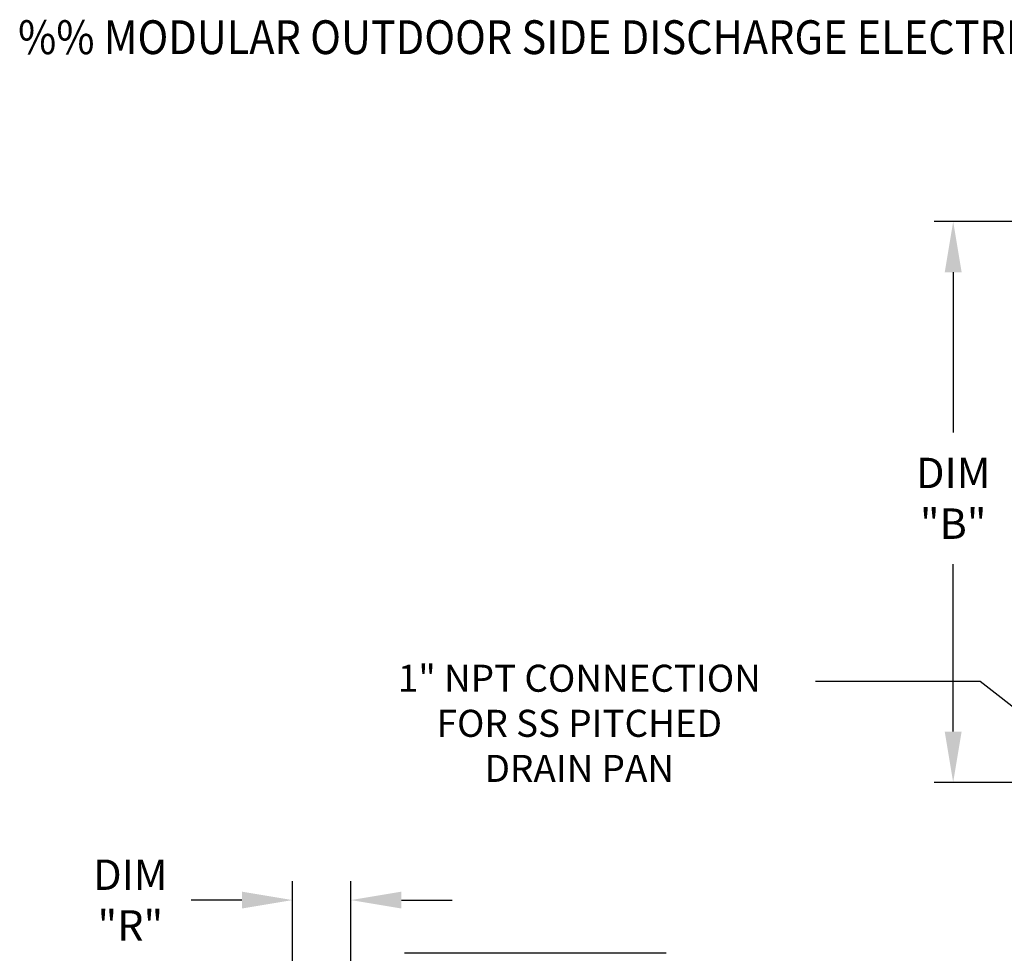
# Model space of a CAD drawing. Extents: x -1 to 650, y -157 to 0.
# Drawn here: x -1 to 58, y -55 to 0 of the extents above; entities that cross this region are included whole.
import ezdxf
from ezdxf.enums import TextEntityAlignment as Align

# ---------------------------------------------------------------- set-up
doc = ezdxf.new("R2010")
doc.units = 0
doc.header["$LTSCALE"] = 4
doc.header["$MEASUREMENT"] = 0
doc.layers.get('0').update_dxf_attribs({"linetype": 'CONTINUOUS'})
doc.layers.get('Defpoints').update_dxf_attribs({"linetype": 'CONTINUOUS'})
doc.styles.add('BOLD', font='ROMAND.SHX')
doc.styles.get("Standard").update_dxf_attribs({"font": 'TXT.shx'})
doc.dimstyles.new('MOD', dxfattribs={"dimscale": 1.5, "dimtxt": 1.2, "dimasz": 2, "dimexe": 0.75, "dimexo": 0.5, "dimgap": 1, "dimtad": 0, "dimtih": 1, "dimtoh": 1, "dimzin": 0, "dimdsep": 46, "dimtxsty": 'Standard', "dimcen": 0.09, "dimadec": 0, "dimazin": 0, "dimtfac": 1, "dimtofl": 0, "dimtmove": 0, "dimatfit": 3, "dimfxl": 1, "dimtolj": 1, "dimtzin": 0, "dimarcsym": 0})

# ---------------------------------------------------------------- blocks, each defined once
blk = doc.blocks.new('*D13')
at = {"color": 0, "lineweight": -2, "transparency": 16777216}
for p, q in [((15.551, -65.569), (15.551, -50.942)), ((18.995, -72.039), (18.995, -50.942)), ((12.551, -52.067), (9.551, -52.067)), ((21.995, -52.067), (24.995, -52.067))]:
    blk.add_line(p, q, dxfattribs=at)
at = {"color": 0, "transparency": 16777216}
for points in [[(12.551, -51.567), (12.551, -52.567), (15.551, -52.067)], [(21.995, -51.567), (21.995, -52.567), (18.995, -52.067)]]:
    blk.add_solid(points, dxfattribs=at)
at = {"layer": 'Defpoints', "color": 0, "transparency": 16777216}
for p in [(15.551, -52.067), (15.551, -66.319), (18.995, -72.789)]:
    blk.add_point(p, dxfattribs=at)
at = {"color": 0, "transparency": 16777216, "insert": (5.951, -52.067), "char_height": 1.8, "attachment_point": 5}
blk.add_mtext('\\A1;DIM\\P"R"', dxfattribs=at)
blk = doc.blocks.new('*D12')
at = {"color": 0, "lineweight": -2, "transparency": 16777216}
for p, q in [((58.174, -11.923), (53.518, -11.923)), ((54.643, -14.923), (54.643, -24.399)), ((54.643, -42.103), (54.643, -32.199)), ((58.174, -45.103), (53.518, -45.103))]:
    blk.add_line(p, q, dxfattribs=at)
at = {"color": 0, "transparency": 16777216}
for points in [[(54.143, -14.923), (55.143, -14.923), (54.643, -11.923)], [(54.143, -42.103), (55.143, -42.103), (54.643, -45.103)]]:
    blk.add_solid(points, dxfattribs=at)
at = {"layer": 'Defpoints', "color": 0, "transparency": 16777216}
for p in [(58.924, -11.923), (54.643, -45.103), (58.924, -45.103)]:
    blk.add_point(p, dxfattribs=at)
at = {"color": 0, "transparency": 16777216, "insert": (54.643, -28.299), "char_height": 1.8, "attachment_point": 5}
blk.add_mtext('\\A1;DIM\\P"B"', dxfattribs=at)

msp = doc.modelspace()

# ---------------------------------------------------------------- linework, layer by layer
at = {"color": 7}
for p, q in [((56.243, -39.127), (46.493, -39.127)), ((63.636, -44.954), (56.243, -39.127)), ((37.651, -55.216), (22.181, -55.216))]:
    msp.add_line(p, q, dxfattribs=at)

# ---------------------------------------------------------------- texts
at = {"color": 7, "style": 'BOLD', "width": 0.9}
msp.add_text('%% MODULAR OUTDOOR SIDE DISCHARGE ELECTRIC HEATER PACKAGED UNIT WITH COOLING, EVAPORATIVE COOLER INTAKE, V-BANK, MIXING BOX AND INTAKE HOOD', height=2, dxfattribs=at).set_placement((-0.692, -2.021))
at = {"color": 7}
for s, p in [('1" NPT CONNECTION', (32.522, -39.744)), ('FOR SS PITCHED', (32.522, -42.411)), ('DRAIN PAN', (32.522, -45.078))]:
    msp.add_text(s, height=1.6, dxfattribs=at).set_placement(p, align=Align.CENTER)

# ---------------------------------------------------------------- dimensions: what is measured, and where the dimension line sits
dim = msp.add_linear_dim(base=(54.643, -45.103), p1=(58.924, -11.923), p2=(58.924, -45.103), angle=90, text='DIM\\P"B"', dimstyle='MOD', override={"dimpost": '"'}, dxfattribs=at)
dim.commit()
dim.dimension.update_dxf_attribs({"geometry": '*D12', "text_midpoint": (54.643, -28.299), "dimtype": 160})
dim = msp.add_linear_dim(base=(15.551, -52.067), p1=(18.995, -72.789), p2=(15.551, -66.319), text='DIM\\P"R"', dimstyle='MOD', override={"dimpost": '"'}, dxfattribs=at)
dim.commit()
dim.dimension.update_dxf_attribs({"geometry": '*D13', "text_midpoint": (5.951, -52.067), "dimtype": 160})

doc.saveas('drawing.dxf')
